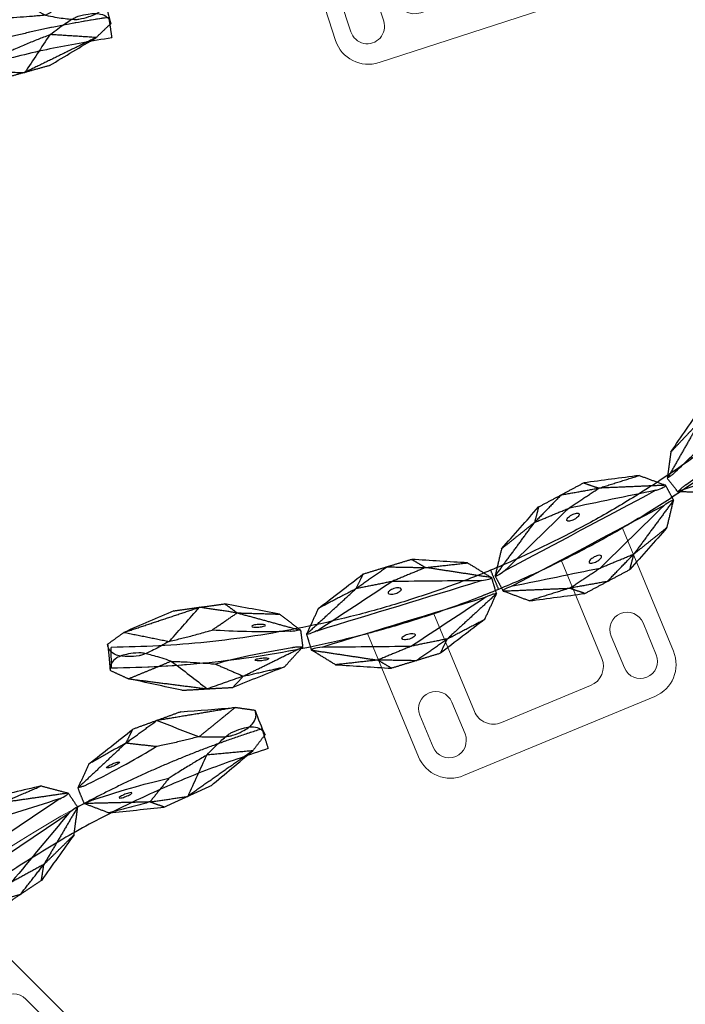
# Model space of a CAD drawing. Units: millimetres. Extents: x -605616008 to 17, y -1703671404 to 113.
# Drawn here: x -605612089 to -605611993, y -1703670224 to -1703670082 of the extents above; entities that cross this region are included whole.
import ezdxf

# ---------------------------------------------------------------- set-up
doc = ezdxf.new("R2010")
doc.units = ezdxf.units.MM
doc.layers.get('0').update_dxf_attribs({"lineweight": 9, "true_color": 0x1c1c1c})
doc.layers.get('Defpoints').update_dxf_attribs({"color": 3, "lineweight": 0})
doc.layers.add('Make2D$可见线$曲线', color=7, linetype='Continuous', true_color=0x000000)
doc.styles.add('2F обычный', font='Montserrat-Light.ttf', dxfattribs={"width": 0.8})
doc.dimstyles.new('stroitelniy3', dxfattribs={"dimtxt": 80, "dimasz": 30, "dimexe": 5, "dimexo": 10, "dimgap": 20, "dimtad": 1, "dimtoh": 1, "dimdec": 0, "dimrnd": 5, "dimtxsty": '2F обычный', "dimblk": 'ARCHTICK', "dimcen": 0.09, "dimdle": 2, "dimadec": 0, "dimazin": 2, "dimtfac": 1, "dimtdec": 0, "dimtmove": 1, "dimatfit": 3, "dimfxl": 10, "dimtfill": 1, "dimtolj": 1, "dimtzin": 0, "dimarcsym": 1})

# ---------------------------------------------------------------- blocks, each defined once
blk = doc.blocks.new('A$C5ade7dd0')
blk.add_line((50.59, 33.68), (50.59, 12.05))
blk.add_lwpolyline([(53.09, 28.18, 1), (58.09, 28.18), (58.09, 33.18, 1), (53.09, 33.18)], format="xyb", close=True)
blk.add_arc((70.59, 157.7), 150.02, 242.4425, 297.5575)
at = {"layer": 'Make2D$可见线$曲线', "color": 0, "lineweight": -3}
for points, degree in [([(1.19, 24.7), (1.88, 26.03), (2.58, 27.36)], 2), ([(1.47, 25.61), (2.92, 25.8), (4.37, 26)], 2), ([(12.24, 25.31), (9.61, 25.54), (6.99, 25.77), (4.37, 26)], 3), ([(4.37, 26), (10.05, 25), (15.72, 24.01)], 2), ([(4.37, 26), (6.94, 23.87), (9.51, 21.74)], 2), ([(0, 22.11), (0.55, 23.3), (1.07, 24.44), (1.47, 25.61)], 3), ([(12.24, 25.31), (13.98, 24.66), (15.72, 24.01)], 2), ([(9.61, 21.73), (11.65, 22.49), (13.69, 23.25), (15.72, 24.01)], 3), ([(20.16, 20.71), (17.94, 22.36), (15.72, 24.01)], 2), ([(15.72, 24.01), (17.47, 23.36), (19.21, 22.71)], 2), ([(0, 22.11), (0.88, 20.94), (1.76, 19.76)], 2), ([(0, 22.11), (0, 22.11), (0, 22.11), (0, 22.11)], 3), ([(9.51, 21.75), (9.54, 21.74), (9.58, 21.74), (9.61, 21.74)], 3), ([(25.49, 17.64), (23.4, 19.33), (21.3, 21.02), (19.21, 22.71)], 3), ([(19.21, 22.71), (19.69, 21.71), (20.16, 20.71)], 2), ([(15.78, 20.23), (17.97, 20.47), (20.16, 20.71)], 2), ([(20.16, 20.71), (22.83, 19.18), (25.49, 17.64)], 2), ([(20.16, 20.71), (23.56, 17.48), (26.95, 14.24)], 2), ([(7.76, 14.63), (5.76, 16.34), (3.76, 18.05), (1.76, 19.76)], 3), ([(1.76, 19.76), (6.44, 16.41), (11.13, 13.06)], 2), ([(1.76, 19.76), (5.07, 19.42), (8.39, 19.08)], 2), ([(8.39, 19.08), (8.42, 19.06), (8.44, 19.04), (8.47, 19.02)], 3), ([(8.47, 19.02), (9.36, 17.03), (10.25, 15.05), (11.13, 13.06)], 3), ([(25.49, 17.64), (26.27, 15.9), (27.06, 14.16)], 2), ([(31.31, 16.3), (33.98, 16.74), (36.65, 17.19), (39.32, 17.63)], 3), ([(39.32, 17.63), (38.38, 16.94), (37.44, 16.25)], 2), ([(39.32, 17.63), (41.13, 17.27), (42.95, 16.92)], 2), ([(31.31, 16.3), (29.7, 15.07), (28.09, 13.84)], 2), ([(28.09, 13.83), (32.77, 15.04), (37.44, 16.25)], 2), ([(37.44, 16.25), (34.37, 16.28), (31.31, 16.3)], 2), ([(42.95, 16.92), (40.19, 16.58), (37.44, 16.25)], 2), ([(37.44, 16.25), (39.98, 15.5), (42.53, 14.74)], 2), ([(42.95, 16.92), (44.76, 16.56), (46.58, 16.2)], 2), ([(42.95, 16.92), (45.38, 15.57), (47.8, 14.22)], 2), ([(7.76, 14.63), (9.45, 13.85), (11.13, 13.06)], 2), ([(13.86, 15.67), (15.23, 13.94), (16.6, 12.21)], 2), ([(29.63, 13.54), (33.93, 13.94), (38.23, 14.34), (42.53, 14.74)], 3), ([(16.6, 12.21), (13.87, 12.63), (11.13, 13.06)], 2), ([(11.13, 13.06), (12.82, 12.27), (14.51, 11.49)], 2), ([(26.12, 11.89), (26.63, 13), (27.06, 14.15)], 2), ([(28.09, 13.83), (27.86, 12.63), (27.62, 11.43)], 2), ([(54.03, 8.75), (45.9, 10.35), (37.76, 11.94), (29.63, 13.54)], 3), ([(14.51, 11.49), (15.55, 11.85), (16.6, 12.21)], 2), ([(22.52, 10.56), (19.85, 10.87), (17.18, 11.18), (14.51, 11.49)], 3), ([(16.6, 12.21), (19.56, 11.38), (22.52, 10.56)], 2), ([(16.6, 12.21), (21.28, 12.05), (25.97, 11.9)], 2), ([(22.52, 10.56), (24.31, 11.22), (26.1, 11.89)], 2), ([(27.62, 11.43), (27.62, 11.42), (27.62, 11.42), (27.62, 11.42)], 3), ([(27.62, 11.43), (31.49, 8.54), (35.36, 5.65)], 2), ([(29.66, 7.92), (28.64, 9.67), (27.62, 11.42)], 2), ([(29.15, 11.11), (29.13, 11.12), (29.11, 11.13), (29.09, 11.14)], 3), ([(29.15, 11.11), (32.98, 9.12), (36.81, 7.12), (40.64, 5.13)], 3), ([(53.56, 6.32), (45.42, 7.92), (37.29, 9.52), (29.15, 11.11)], 3), ([(35.36, 5.65), (32.51, 6.79), (29.66, 7.92)], 2), ([(29.66, 7.92), (31.97, 6.5), (34.27, 5.08), (36.58, 3.67)], 3)]:
    blk.add_open_spline(points, degree=degree, dxfattribs=at)
for points, weights in [([(2.58, 27.36), (70.59, -8.13), (138.6, 27.36)], [1, 0.886542352377, 1]), ([(1.19, 24.7), (14.11, 17.96), (28.09, 13.83)], [1, 0.976720228677, 0.962993762295])]:
    blk.add_rational_spline(points, weights, degree=2, dxfattribs=at)
for points, knots in [([(9.51, 21.74), (9.02, 21.73), (8.57, 21.72), (8.14, 21.71), (7.27, 21.71), (6.53, 21.72), (5.66, 21.79), (5.41, 21.82), (4.99, 21.88), (4.82, 21.92), (4.69, 21.97), (4.16, 22.16), (3.7, 22.36), (3.3, 22.57), (2.67, 22.9), (2.19, 23.25), (1.86, 23.62), (1.59, 23.92), (1.42, 24.24), (1.36, 24.57), (1.33, 24.73), (1.32, 24.9), (1.34, 25.07), (1.35, 25.25), (1.4, 25.42), (1.46, 25.6)], [0, 0, 0, 0, 2.344793, 2.344793, 2.344793, 7.207205, 7.207205, 9.63798, 9.63798, 12.068992, 12.068992, 12.068992, 22.108114, 22.108114, 22.108114, 37.762372, 37.762372, 37.762372, 50.63214, 50.63214, 50.63214, 57.06983, 57.06983, 57.06983, 63.508657, 63.508657, 63.508657, 63.508657]), ([(8.39, 19.08), (8.06, 19.44), (7.75, 19.77), (7.46, 20.08), (6.85, 20.71), (6.32, 21.22), (5.66, 21.8), (5.46, 21.96), (5.12, 22.21), (4.97, 22.3), (4.85, 22.36), (4.35, 22.6), (3.88, 22.79), (3.45, 22.93), (2.77, 23.15), (2.19, 23.25), (1.7, 23.22), (1.29, 23.2), (0.95, 23.1), (0.67, 22.91), (0.52, 22.82), (0.4, 22.71), (0.29, 22.57), (0.18, 22.44), (0.08, 22.29), (0, 22.11)], [0, 0, 0, 0, 2.344793, 2.344793, 2.344793, 7.207205, 7.207205, 9.63798, 9.63798, 12.068992, 12.068992, 12.068992, 22.108114, 22.108114, 22.108114, 37.762372, 37.762372, 37.762372, 50.63214, 50.63214, 50.63214, 57.06983, 57.06983, 57.06983, 63.508657, 63.508657, 63.508657, 63.508657]), ([(9.61, 21.73), (9.91, 21.65), (10.22, 21.56), (10.54, 21.48), (10.8, 21.41), (11.07, 21.34), (11.35, 21.26), (11.91, 21.12), (12.5, 20.98), (13.74, 20.69), (14.39, 20.54), (15.06, 20.39), (15.3, 20.34), (15.54, 20.29), (15.78, 20.23)], [0.298362, 0.298362, 0.298362, 0.298362, 1.860977, 1.860977, 1.860977, 3.116105, 3.116105, 3.116105, 5.643625, 5.643625, 8.171176, 8.171176, 8.171176, 9.053522, 9.053522, 9.053522, 9.053522]), ([(26.95, 14.24), (26.88, 14.25), (26.78, 14.27), (26.67, 14.3), (26.55, 14.33), (26.4, 14.38), (26.1, 14.5), (25.95, 14.56), (25.81, 14.64), (25.77, 14.66), (25.72, 14.68), (25.68, 14.7), (23.71, 15.68), (21.83, 16.68), (20.07, 17.67), (18.53, 18.54), (17.1, 19.4), (15.78, 20.23)], [-319.753334, -319.753334, -319.753334, -319.753334, -319.345992, -319.345992, -319.345992, -318.884784, -318.884784, -318.423647, -318.423647, -318.423647, -318.286686, -318.286686, -318.286686, -311.931237, -311.931237, -311.931237, -306.375799, -306.375799, -306.375799, -306.375799]), ([(8.47, 19.02), (8.74, 18.86), (9.02, 18.7), (9.31, 18.53), (9.54, 18.39), (9.78, 18.25), (10.03, 18.1), (10.52, 17.81), (11.03, 17.49), (12.11, 16.81), (12.67, 16.45), (13.25, 16.07), (13.45, 15.94), (13.66, 15.8), (13.86, 15.67)], [0.298362, 0.298362, 0.298362, 0.298362, 1.860977, 1.860977, 1.860977, 3.116105, 3.116105, 3.116105, 5.643625, 5.643625, 8.171176, 8.171176, 8.171176, 9.053522, 9.053522, 9.053522, 9.053522]), ([(21.08, 17.93), (21.06, 17.89), (21.14, 17.81), (21.38, 17.65), (21.48, 17.6), (21.69, 17.48), (21.81, 17.42), (21.93, 17.37), (22.18, 17.26), (22.42, 17.18), (22.79, 17.09), (22.9, 17.09), (22.91, 17.13)], [0, 0, 0, 0, 0.809111, 0.809111, 1.210756, 1.210756, 1.612546, 1.612546, 1.612546, 2.423829, 2.423829, 3.233058, 3.233058, 3.233058, 3.233058]), ([(22.91, 17.13), (22.93, 17.17), (22.85, 17.25), (22.61, 17.41), (22.51, 17.47), (22.3, 17.58), (22.18, 17.64), (22.06, 17.69), (21.81, 17.8), (21.57, 17.89), (21.3, 17.95), (21.22, 17.96), (21.12, 17.97), (21.09, 17.96), (21.08, 17.93)], [3.233058, 3.233058, 3.233058, 3.233058, 4.042169, 4.042169, 4.443814, 4.443814, 4.845604, 4.845604, 4.845604, 5.653353, 5.653353, 6.052251, 6.052251, 6.451016, 6.451016, 6.451016, 6.451016]), ([(25.97, 11.9), (25.92, 11.95), (25.84, 12.01), (25.74, 12.06), (25.62, 12.13), (25.49, 12.2), (25.19, 12.33), (25.04, 12.39), (24.89, 12.44), (24.84, 12.46), (24.8, 12.47), (24.75, 12.49), (22.67, 13.2), (20.64, 13.84), (18.7, 14.4), (17, 14.89), (15.39, 15.31), (13.86, 15.67)], [-319.753334, -319.753334, -319.753334, -319.753334, -319.345992, -319.345992, -319.345992, -318.884784, -318.884784, -318.423647, -318.423647, -318.423647, -318.286686, -318.286686, -318.286686, -311.931237, -311.931237, -311.931237, -306.375799, -306.375799, -306.375799, -306.375799]), ([(21.08, 12.76), (21.06, 12.72), (20.95, 12.72), (20.67, 12.78), (20.56, 12.81), (20.32, 12.88), (20.2, 12.92), (20.08, 12.97), (19.83, 13.07), (19.6, 13.19), (19.36, 13.33), (19.3, 13.38), (19.22, 13.45), (19.21, 13.48), (19.22, 13.5)], [3.233058, 3.233058, 3.233058, 3.233058, 4.042169, 4.042169, 4.443814, 4.443814, 4.845604, 4.845604, 4.845604, 5.653353, 5.653353, 6.052251, 6.052251, 6.451016, 6.451016, 6.451016, 6.451016]), ([(19.22, 13.5), (19.24, 13.54), (19.35, 13.55), (19.63, 13.49), (19.74, 13.46), (19.97, 13.38), (20.1, 13.34), (20.22, 13.29), (20.47, 13.19), (20.7, 13.08), (21.02, 12.88), (21.1, 12.8), (21.08, 12.76)], [0, 0, 0, 0, 0.809111, 0.809111, 1.210756, 1.210756, 1.612546, 1.612546, 1.612546, 2.423829, 2.423829, 3.233058, 3.233058, 3.233058, 3.233058]), ([(27.06, 14.16), (27.04, 14.17), (27.01, 14.2), (26.95, 14.24), (26.95, 14.24), (26.95, 14.24)], [0, 0, 0, 0, 0.3698797, 0.3698797, 0.3736465, 0.3736465, 0.3736465, 0.3736465]), ([(27.06, 14.16), (27.06, 14.15), (27.06, 14.15), (27.06, 14.15), (27.06, 14.15), (27.06, 14.15)], [0, 0, 0, 0, 0.0712183, 0.0712183, 0.1424397, 0.1424397, 0.1424397, 0.1424397]), ([(29.63, 13.54), (29.16, 13.55), (28.78, 13.59), (28.5, 13.65), (28.23, 13.7), (28.09, 13.77), (28.09, 13.83)], [0, 0, 0, 0, 1.130984, 1.130984, 1.130984, 2.238191, 2.238191, 2.238191, 2.238191]), ([(26.1, 11.89), (26.09, 11.89), (26.04, 11.9), (25.97, 11.9), (25.97, 11.9), (25.97, 11.9)], [0, 0, 0, 0, 0.3698797, 0.3698797, 0.3736465, 0.3736465, 0.3736465, 0.3736465]), ([(26.1, 11.89), (26.11, 11.89), (26.11, 11.89), (26.12, 11.89), (26.12, 11.89), (26.12, 11.89)], [0, 0, 0, 0, 0.0712183, 0.0712183, 0.1424397, 0.1424397, 0.1424397, 0.1424397]), ([(29.09, 11.14), (28.72, 11.28), (28.35, 11.38), (28.07, 11.44), (27.8, 11.49), (27.64, 11.49), (27.62, 11.43)], [0, 0, 0, 0, 1.130984, 1.130984, 1.130984, 2.238191, 2.238191, 2.238191, 2.238191])]:
    blk.add_open_spline(points, degree=3, knots=knots, dxfattribs=at)
blk = doc.blocks.new('*U342')
at = {"color": 0}
blk.add_blockref('A$C5ade7dd0', (-70.59, -19.34), dxfattribs=at)
blk = doc.blocks.new('*U343')
at = {"color": 0, "linetype": 'ByBlock', "lineweight": -2, "transparency": 16777216}
blk.add_blockref('*U342', (3204.37, -3801.2), dxfattribs=at)
blk = doc.blocks.new('*U334')
at = {"color": 0}
blk.add_blockref('*U343', (-3204.37, 3801.2), dxfattribs=at)
blk = doc.blocks.new('*U335')
at = {"color": 0, "linetype": 'ByBlock', "lineweight": -2, "transparency": 16777216, "rotation": 225}
blk.add_blockref('*U334', (1417.8, -3853.98), dxfattribs=at)
blk = doc.blocks.new('A$Cf2183d9c')
for p, q in [((41.5, 38.13), (71.5, 38.13)), ((36.5, 33.13), (36.5, 13.79)), ((49.5, 33.13), (63.5, 33.13)), ((76.5, 33.13), (76.5, 13.79)), ((46.5, 30.13), (46.5, 14.8)), ((66.5, 30.13), (66.5, 14.8))]:
    blk.add_line(p, q)
for points in [[(39, 27.63, 1), (44, 27.63), (44, 32.63, 1), (39, 32.63)], [(74, 27.63, -1), (69, 27.63), (69, 32.63, -1), (74, 32.63)]]:
    blk.add_lwpolyline(points, format="xyb", close=True)
for centre, radius, start, end in [((41.5, 33.13), 5, 90, 180), ((71.5, 33.13), 5, 0, 90), ((49.5, 30.13), 3, 90, 180), ((63.5, 30.13), 3, 0, 90), ((56.5, -134.87), 150, 67.9963, 112.0037)]:
    blk.add_arc(centre, radius, start, end)
at = {"layer": 'Make2D$可见线$曲线', "color": 0, "lineweight": -3}
for points, degree in [([(41.49, 20.11), (38.94, 19), (36.39, 17.9)], 2), ([(41.49, 20.11), (39.65, 19.93), (37.81, 19.76)], 2), ([(45.17, 20.47), (43.33, 20.29), (41.49, 20.11)], 2), ([(41.49, 20.11), (44.2, 19.51), (46.91, 18.92)], 2), ([(53.02, 18.37), (50.4, 19.07), (47.79, 19.77), (45.17, 20.47)], 3), ([(45.17, 20.47), (46.04, 19.69), (46.91, 18.92)], 2), ([(59.98, 18.37), (62.6, 19.07), (65.21, 19.77), (67.83, 20.47)], 3), ([(67.83, 20.47), (66.96, 19.69), (66.09, 18.92)], 2), ([(71.51, 20.11), (68.8, 19.51), (66.09, 18.92)], 2), ([(67.83, 20.47), (69.67, 20.29), (71.51, 20.11)], 2), ([(71.51, 20.11), (73.35, 19.93), (75.19, 19.76)], 2), ([(71.51, 20.11), (74.06, 19), (76.6, 17.9)], 2), ([(30.5, 16.19), (32.93, 17.38), (35.37, 18.57), (37.81, 19.76)], 3), ([(37.81, 19.76), (37.1, 18.83), (36.39, 17.9)], 2), ([(46.91, 18.92), (44.3, 18.41), (41.7, 17.91)], 2), ([(46.91, 18.92), (49.96, 18.64), (53.02, 18.37)], 2), ([(55.98, 15.6), (51.44, 17.26), (46.91, 18.92)], 2), ([(57.02, 15.6), (61.56, 17.26), (66.09, 18.92)], 2), ([(66.09, 18.92), (63.04, 18.64), (59.98, 18.37)], 2), ([(66.09, 18.92), (68.7, 18.41), (71.3, 17.91)], 2), ([(82.5, 16.19), (80.07, 17.38), (77.63, 18.57), (75.19, 19.76)], 3), ([(75.19, 19.76), (75.9, 18.83), (76.6, 17.9)], 2), ([(28.11, 12.9), (32.25, 15.4), (36.39, 17.9)], 2), ([(29.67, 13.06), (33.68, 14.68), (37.69, 16.29), (41.7, 17.91)], 3), ([(36.39, 17.9), (33.45, 17.04), (30.5, 16.19)], 2), ([(41.7, 17.91), (39.05, 17.9), (36.39, 17.9)], 2), ([(54.42, 15.46), (50.18, 16.28), (45.94, 17.09), (41.7, 17.91)], 3), ([(53.02, 18.37), (54.5, 16.99), (55.98, 15.61)], 2), ([(59.98, 18.37), (58.5, 16.99), (57.02, 15.61)], 2), ([(58.58, 15.46), (62.82, 16.28), (67.06, 17.09), (71.3, 17.91)], 3), ([(71.3, 17.91), (73.95, 17.9), (76.6, 17.9)], 2), ([(83.33, 13.06), (79.32, 14.68), (75.31, 16.29), (71.3, 17.91)], 3), ([(76.6, 17.9), (79.55, 17.04), (82.5, 16.19)], 2), ([(84.89, 12.9), (80.75, 15.4), (76.6, 17.9)], 2), ([(30.5, 16.19), (29.3, 14.54), (28.11, 12.9)], 2), ([(82.5, 16.19), (83.7, 14.54), (84.89, 12.9)], 2), ([(29.67, 13.06), (37.92, 13.86), (46.17, 14.66), (54.42, 15.46)], 3), ([(56.21, 13.16), (56.09, 14.38), (55.97, 15.6)], 2), ([(56.5, 12.13), (56.5, 13.63), (56.5, 15.13)], 2), ([(56.79, 13.16), (56.91, 14.38), (57.03, 15.6)], 2), ([(83.33, 13.06), (75.08, 13.86), (66.83, 14.66), (58.58, 15.46)], 3), ([(23.57, 13.64), (25.28, 12.8), (27.09, 11.98)], 2), ([(28.1, 12.9), (28.22, 11.68), (28.34, 10.46)], 2), ([(29.91, 10.6), (38.16, 11.4), (46.41, 12.2), (54.66, 13)], 3), ([(54.66, 13), (50.65, 11.39), (46.65, 9.77), (42.64, 8.16)], 3), ([(56.21, 13.16), (52.08, 10.66), (47.95, 8.16)], 2), ([(53.84, 9.87), (55.03, 11.51), (56.21, 13.16)], 2), ([(54.66, 13), (54.68, 13.01), (54.7, 13.01), (54.72, 13.02)], 3), ([(56.21, 13.16), (56.21, 13.16), (56.21, 13.16)], 2), ([(56.21, 13.16), (56.21, 13.16), (56.21, 13.16), (56.21, 13.16)], 3), ([(56.79, 13.16), (56.79, 13.16), (56.79, 13.16)], 2), ([(56.79, 13.16), (56.79, 13.16), (56.79, 13.16), (56.79, 13.16)], 3), ([(59.16, 9.87), (57.97, 11.51), (56.79, 13.16)], 2), ([(56.79, 13.16), (60.92, 10.66), (65.05, 8.16)], 2), ([(58.34, 13), (58.32, 13.01), (58.3, 13.01), (58.28, 13.02)], 3), ([(83.09, 10.6), (74.84, 11.4), (66.59, 12.2), (58.34, 13)], 3), ([(58.34, 13), (62.35, 11.39), (66.35, 9.77), (70.35, 8.16)], 3), ([(84.89, 12.9), (84.78, 11.68), (84.66, 10.46)], 2), ([(89.43, 13.64), (87.71, 12.8), (85.91, 11.98)], 2), ([(89.43, 13.64), (92.12, 13.6), (94.81, 13.56), (97.5, 13.53)], 3), ([(95.49, 12.6), (92.46, 13.12), (89.43, 13.64)], 2), ([(97.5, 13.53), (96.49, 13.06), (95.49, 12.6)], 2), ([(101.01, 12.3), (99.25, 12.91), (97.5, 13.53)], 2), ([(17.51, 12.6), (22.19, 12.28), (27.09, 11.98)], 2), ([(27.73, 9.62), (27.41, 10.8), (27.09, 11.98)], 2), ([(85.27, 9.62), (85.59, 10.8), (85.91, 11.98)], 2), ([(95.49, 12.6), (90.81, 12.28), (85.91, 11.98)], 2), ([(95.49, 12.6), (98.25, 12.45), (101.01, 12.3)], 2), ([(98.56, 9.43), (97.02, 11.01), (95.49, 12.6)], 2), ([(104.52, 11.07), (102.77, 11.69), (101.01, 12.3)], 2), ([(111.02, 6.57), (106.01, 9.44), (101.01, 12.3)], 2), ([(104.26, 6.64), (103.18, 8.53), (102.09, 10.41), (101.01, 12.3)], 3), ([(28.34, 10.46), (28.34, 10.46), (28.34, 10.46), (28.34, 10.45)], 3), ([(28.34, 10.46), (32.89, 8.8), (37.44, 7.14)], 2), ([(31.32, 7.69), (29.83, 9.07), (28.34, 10.45)], 2), ([(29.91, 10.6), (29.88, 10.6), (29.86, 10.6), (29.84, 10.6)], 3), ([(29.91, 10.6), (34.15, 9.78), (38.4, 8.97), (42.64, 8.16)], 3), ([(83.09, 10.6), (78.85, 9.78), (74.6, 8.97), (70.35, 8.16)], 3), ([(84.66, 10.46), (80.11, 8.8), (75.56, 7.14)], 2), ([(81.68, 7.69), (83.17, 9.07), (84.66, 10.45)], 2), ([(83.09, 10.6), (83.12, 10.6), (83.14, 10.6), (83.16, 10.6)], 3), ([(84.66, 10.46), (84.66, 10.46), (84.66, 10.46), (84.66, 10.45)], 3), ([(104.52, 11.07), (106.69, 9.57), (108.85, 8.07), (111.02, 6.57)], 3), ([(20.2, 3.78), (23.9, 6.65), (27.61, 9.53)], 2), ([(25.81, 6.3), (26.76, 7.95), (27.72, 9.6)], 2), ([(53.84, 9.87), (51.41, 8.68), (48.98, 7.5), (46.55, 6.31)], 3), ([(47.95, 8.16), (50.9, 9.02), (53.84, 9.87)], 2), ([(59.16, 9.87), (61.59, 8.68), (64.02, 7.5), (66.45, 6.31)], 3), ([(65.05, 8.16), (62.1, 9.02), (59.16, 9.87)], 2), ([(87.19, 6.3), (86.23, 7.95), (85.28, 9.6)], 2), ([(92.8, 3.78), (89.1, 6.65), (85.39, 9.53)], 2), ([(31.32, 7.69), (33.94, 6.99), (36.56, 6.29), (39.18, 5.59)], 3), ([(37.44, 7.14), (34.38, 7.41), (31.32, 7.69)], 2), ([(42.64, 8.16), (40.04, 7.65), (37.44, 7.14)], 2), ([(39.18, 5.59), (38.31, 6.37), (37.44, 7.14)], 2), ([(42.86, 5.95), (40.15, 6.55), (37.44, 7.14)], 2), ([(47.95, 8.16), (45.3, 8.16), (42.64, 8.16)], 2), ([(42.86, 5.95), (45.41, 7.06), (47.95, 8.16)], 2), ([(46.55, 6.31), (47.25, 7.24), (47.95, 8.16)], 2), ([(66.45, 6.31), (65.75, 7.24), (65.05, 8.16)], 2), ([(70.13, 5.95), (67.59, 7.06), (65.05, 8.16)], 2), ([(65.05, 8.16), (67.7, 8.16), (70.35, 8.16)], 2), ([(70.13, 5.95), (72.85, 6.55), (75.56, 7.14)], 2), ([(70.35, 8.16), (72.96, 7.65), (75.56, 7.14)], 2), ([(81.68, 7.69), (79.06, 6.99), (76.44, 6.29), (73.82, 5.59)], 3), ([(73.82, 5.59), (74.69, 6.37), (75.56, 7.14)], 2), ([(75.56, 7.14), (78.62, 7.41), (81.68, 7.69)], 2), ([(25.81, 6.3), (23.56, 4.83), (21.31, 3.36), (19.05, 1.89)], 3), ([(20.2, 3.78), (23, 5.04), (25.81, 6.3)], 2), ([(42.86, 5.95), (41.02, 5.77), (39.18, 5.59)], 2), ([(46.55, 6.31), (44.71, 6.13), (42.86, 5.95)], 2), ([(66.45, 6.31), (68.29, 6.13), (70.13, 5.95)], 2), ([(70.13, 5.95), (71.98, 5.77), (73.82, 5.59)], 2), ([(87.19, 6.3), (89.44, 4.83), (91.69, 3.36), (93.95, 1.89)], 3), ([(92.8, 3.78), (89.99, 5.04), (87.19, 6.3)], 2), ([(104.34, 6.58), (104.32, 6.6), (104.29, 6.62), (104.26, 6.64)], 3), ([(111.02, 6.57), (107.68, 6.58), (104.34, 6.58)], 2), ([(113, 4.42), (112.01, 5.5), (111.02, 6.57)], 2), ([(97.11, 4.69), (94.96, 4.24), (92.8, 3.78)], 2), ([(111.89, 0.8), (112.39, 2.62), (113, 4.41)], 2), ([(92.8, 3.78), (95.17, 2.36), (97.55, 0.94)], 2), ([(93.95, 1.89), (93.37, 2.83), (92.8, 3.78)], 2), ([(103.4, 3.82), (101.45, 2.86), (99.5, 1.9), (97.55, 0.94)], 3), ([(103.5, 3.83), (103.47, 3.83), (103.44, 3.82), (103.4, 3.82)], 3), ([(109.04, 0.11), (106.27, 1.97), (103.5, 3.83)], 2), ([(112.7, 4.21), (112.14, 2.81), (111.58, 1.42)], 2), ([(97.55, 0.94), (95.75, 1.42), (93.95, 1.89)], 2), ([(101.15, 0), (99.35, 0.47), (97.55, 0.94)], 2), ([(109.04, 0.11), (103.3, 0.53), (97.55, 0.94)], 2), ([(101.15, 0), (103.78, 0.04), (106.41, 0.07), (109.04, 0.11)], 3), ([(111.89, 0.79), (110.47, 0.45), (109.04, 0.11)], 2), ([(111.89, 0.8), (111.89, 0.79), (111.89, 0.79), (111.89, 0.79)], 3)]:
    blk.add_open_spline(points, degree=degree, dxfattribs=at)
for points, knots in [([(42.84, 16.56), (42.83, 16.66), (42.72, 16.74), (42.34, 16.85), (42.08, 16.86), (41.81, 16.84), (41.53, 16.81), (41.28, 16.74), (40.93, 16.57), (40.84, 16.47), (40.85, 16.37)], [0, 0, 0, 0, 0.828101, 0.828101, 1.665568, 1.665568, 1.665568, 2.503026, 2.503026, 3.331115, 3.331115, 3.331115, 3.331115]), ([(40.85, 16.37), (40.86, 16.28), (40.96, 16.2), (41.34, 16.09), (41.6, 16.07), (41.88, 16.1), (42.16, 16.13), (42.41, 16.19), (42.76, 16.37), (42.85, 16.47), (42.84, 16.56)], [3.331115, 3.331115, 3.331115, 3.331115, 4.159216, 4.159216, 4.996683, 4.996683, 4.996683, 5.83414, 5.83414, 6.662229, 6.662229, 6.662229, 6.662229]), ([(72.15, 16.37), (72.14, 16.28), (72.04, 16.2), (71.66, 16.09), (71.4, 16.07), (71.12, 16.1), (70.84, 16.13), (70.59, 16.19), (70.24, 16.37), (70.15, 16.47), (70.16, 16.56)], [3.331115, 3.331115, 3.331115, 3.331115, 4.159216, 4.159216, 4.996683, 4.996683, 4.996683, 5.83414, 5.83414, 6.662229, 6.662229, 6.662229, 6.662229]), ([(70.16, 16.56), (70.17, 16.66), (70.27, 16.74), (70.65, 16.85), (70.92, 16.86), (71.19, 16.84), (71.47, 16.81), (71.72, 16.74), (72.07, 16.57), (72.16, 16.47), (72.15, 16.37)], [0, 0, 0, 0, 0.828101, 0.828101, 1.665568, 1.665568, 1.665568, 2.503026, 2.503026, 3.331115, 3.331115, 3.331115, 3.331115]), ([(54.42, 15.46), (54.88, 15.43), (55.27, 15.43), (55.55, 15.46), (55.82, 15.49), (55.97, 15.54), (55.98, 15.6)], [0, 0, 0, 0, 1.130984, 1.130984, 1.130984, 2.238191, 2.238191, 2.238191, 2.238191]), ([(58.58, 15.46), (58.12, 15.43), (57.73, 15.43), (57.45, 15.46), (57.18, 15.49), (57.03, 15.54), (57.02, 15.6)], [0, 0, 0, 0, 1.130984, 1.130984, 1.130984, 2.238191, 2.238191, 2.238191, 2.238191]), ([(29.67, 13.06), (29.21, 12.94), (28.83, 12.87), (28.55, 12.84), (28.28, 12.81), (28.12, 12.84), (28.11, 12.9)], [0, 0, 0, 0, 1.131155, 1.131155, 1.131155, 2.231932, 2.231932, 2.231932, 2.231932]), ([(54.72, 13.02), (55.11, 13.12), (55.48, 13.19), (55.77, 13.22), (56.04, 13.25), (56.2, 13.22), (56.21, 13.16)], [0, 0, 0, 0, 1.130984, 1.130984, 1.130984, 2.238191, 2.238191, 2.238191, 2.238191]), ([(58.28, 13.02), (57.89, 13.12), (57.52, 13.19), (57.23, 13.22), (56.96, 13.25), (56.8, 13.22), (56.79, 13.16)], [0, 0, 0, 0, 1.130984, 1.130984, 1.130984, 2.238191, 2.238191, 2.238191, 2.238191]), ([(83.33, 13.06), (83.79, 12.94), (84.16, 12.87), (84.45, 12.84), (84.72, 12.81), (84.88, 12.84), (84.89, 12.9)], [0, 0, 0, 0, 1.131155, 1.131155, 1.131155, 2.231932, 2.231932, 2.231932, 2.231932]), ([(27.09, 11.98), (26.81, 11.92), (26.72, 11.87), (26.62, 11.82), (26.5, 11.77), (26.36, 11.71), (26.05, 11.61), (25.89, 11.57), (25.73, 11.53), (25.69, 11.52), (25.64, 11.51), (25.6, 11.5), (23.45, 11), (21.37, 10.56), (19.38, 10.2), (17.64, 9.89), (15.99, 9.63), (14.44, 9.43)], [0, 0, 0, 0, 0.407342, 0.407342, 0.407342, 0.86855, 0.86855, 1.329687, 1.329687, 1.329687, 1.466648, 1.466648, 1.466648, 7.822098, 7.822098, 7.822098, 13.377536, 13.377536, 13.377536, 13.377536]), ([(85.91, 11.98), (86.19, 11.92), (86.28, 11.87), (86.38, 11.82), (86.5, 11.77), (86.64, 11.71), (86.95, 11.61), (87.11, 11.57), (87.26, 11.53), (87.31, 11.52), (87.36, 11.51), (87.4, 11.5), (89.55, 11), (91.63, 10.56), (93.62, 10.2), (95.35, 9.89), (97.01, 9.63), (98.56, 9.43)], [0, 0, 0, 0, 0.407342, 0.407342, 0.407342, 0.86855, 0.86855, 1.329687, 1.329687, 1.329687, 1.466648, 1.466648, 1.466648, 7.822098, 7.822098, 7.822098, 13.377536, 13.377536, 13.377536, 13.377536]), ([(93.03, 11.11), (93.01, 11.06), (92.9, 11.04), (92.61, 11.06), (92.5, 11.08), (92.26, 11.13), (92.13, 11.16), (92.01, 11.2), (91.88, 11.24), (91.75, 11.28), (91.53, 11.36), (91.42, 11.41), (91.17, 11.54), (91.09, 11.61), (91.11, 11.66)], [0, 0, 0, 0, 0.8106, 0.8106, 1.213227, 1.213227, 1.616035, 1.616035, 1.616035, 2.016255, 2.016255, 2.416417, 2.416417, 3.223056, 3.223056, 3.223056, 3.223056]), ([(91.11, 11.66), (91.12, 11.71), (91.24, 11.72), (91.52, 11.7), (91.63, 11.68), (91.88, 11.63), (92, 11.6), (92.13, 11.57), (92.26, 11.53), (92.38, 11.49), (92.61, 11.4), (92.71, 11.36), (92.96, 11.23), (93.05, 11.15), (93.03, 11.11)], [3.223056, 3.223056, 3.223056, 3.223056, 4.033657, 4.033657, 4.436283, 4.436283, 4.839091, 4.839091, 4.839091, 5.239312, 5.239312, 5.639473, 5.639473, 6.446113, 6.446113, 6.446113, 6.446113]), ([(29.84, 10.6), (29.44, 10.63), (29.05, 10.63), (28.77, 10.6), (28.5, 10.57), (28.35, 10.52), (28.34, 10.46)], [0, 0, 0, 0, 1.131155, 1.131155, 1.131155, 2.231932, 2.231932, 2.231932, 2.231932]), ([(83.16, 10.6), (83.56, 10.63), (83.95, 10.63), (84.23, 10.6), (84.5, 10.57), (84.65, 10.52), (84.66, 10.46)], [0, 0, 0, 0, 1.131155, 1.131155, 1.131155, 2.231932, 2.231932, 2.231932, 2.231932]), ([(27.61, 9.53), (27.53, 9.53), (27.44, 9.53), (27.32, 9.51), (27.19, 9.48), (27.05, 9.45), (26.74, 9.36), (26.58, 9.31), (26.43, 9.26), (26.38, 9.24), (26.34, 9.22), (26.3, 9.2), (24.24, 8.42), (22.27, 7.62), (20.42, 6.81), (18.8, 6.1), (17.28, 5.39), (15.89, 4.69)], [0, 0, 0, 0, 0.407342, 0.407342, 0.407342, 0.86855, 0.86855, 1.329687, 1.329687, 1.329687, 1.466648, 1.466648, 1.466648, 7.822098, 7.822098, 7.822098, 13.377536, 13.377536, 13.377536, 13.377536]), ([(27.72, 9.6), (27.7, 9.59), (27.66, 9.57), (27.61, 9.53), (27.61, 9.53), (27.61, 9.53)], [0, 0, 0, 0, 0.3698797, 0.3698797, 0.3736465, 0.3736465, 0.3736465, 0.3736465]), ([(27.72, 9.6), (27.72, 9.61), (27.72, 9.61), (27.73, 9.62), (27.73, 9.62), (27.73, 9.62)], [0, 0, 0, 0, 0.0712183, 0.0712183, 0.1424397, 0.1424397, 0.1424397, 0.1424397]), ([(41.52, 9.5), (41.51, 9.59), (41.59, 9.69), (41.95, 9.87), (42.2, 9.93), (42.47, 9.96), (42.75, 9.99), (43.01, 9.97), (43.39, 9.87), (43.5, 9.78), (43.51, 9.69)], [3.331115, 3.331115, 3.331115, 3.331115, 4.159216, 4.159216, 4.996683, 4.996683, 4.996683, 5.83414, 5.83414, 6.662229, 6.662229, 6.662229, 6.662229]), ([(43.51, 9.69), (43.52, 9.6), (43.43, 9.5), (43.08, 9.32), (42.82, 9.25), (42.55, 9.23), (42.27, 9.2), (42.01, 9.22), (41.63, 9.32), (41.52, 9.4), (41.52, 9.5)], [0, 0, 0, 0, 0.828101, 0.828101, 1.665568, 1.665568, 1.665568, 2.503026, 2.503026, 3.331115, 3.331115, 3.331115, 3.331115]), ([(69.49, 9.69), (69.48, 9.6), (69.57, 9.5), (69.92, 9.32), (70.18, 9.25), (70.45, 9.23), (70.73, 9.2), (70.99, 9.22), (71.37, 9.32), (71.47, 9.4), (71.48, 9.5)], [0, 0, 0, 0, 0.828101, 0.828101, 1.665568, 1.665568, 1.665568, 2.503026, 2.503026, 3.331115, 3.331115, 3.331115, 3.331115]), ([(71.48, 9.5), (71.49, 9.59), (71.4, 9.69), (71.05, 9.87), (70.8, 9.93), (70.52, 9.96), (70.25, 9.99), (69.99, 9.97), (69.61, 9.87), (69.5, 9.78), (69.49, 9.69)], [3.331115, 3.331115, 3.331115, 3.331115, 4.159216, 4.159216, 4.996683, 4.996683, 4.996683, 5.83414, 5.83414, 6.662229, 6.662229, 6.662229, 6.662229]), ([(85.28, 9.6), (85.28, 9.61), (85.28, 9.61), (85.27, 9.62), (85.27, 9.62), (85.27, 9.62)], [0, 0, 0, 0, 0.0712183, 0.0712183, 0.1424397, 0.1424397, 0.1424397, 0.1424397]), ([(85.28, 9.6), (85.3, 9.59), (85.33, 9.57), (85.39, 9.53), (85.39, 9.53), (85.39, 9.53)], [0, 0, 0, 0, 0.3698797, 0.3698797, 0.3736465, 0.3736465, 0.3736465, 0.3736465]), ([(85.39, 9.53), (85.46, 9.53), (85.56, 9.53), (85.68, 9.51), (85.8, 9.48), (85.95, 9.45), (86.26, 9.36), (86.42, 9.31), (86.57, 9.26), (86.62, 9.24), (86.66, 9.22), (86.7, 9.2), (88.76, 8.42), (90.73, 7.62), (92.58, 6.81), (94.2, 6.1), (95.72, 5.39), (97.11, 4.69)], [0, 0, 0, 0, 0.407342, 0.407342, 0.407342, 0.86855, 0.86855, 1.329687, 1.329687, 1.329687, 1.466648, 1.466648, 1.466648, 7.822098, 7.822098, 7.822098, 13.377536, 13.377536, 13.377536, 13.377536]), ([(104.26, 6.64), (103.98, 6.77), (103.68, 6.9), (103.38, 7.04), (103.13, 7.15), (102.88, 7.27), (102.62, 7.39), (102.1, 7.64), (101.56, 7.91), (100.42, 8.47), (99.82, 8.77), (99.21, 9.09), (98.99, 9.2), (98.78, 9.32), (98.56, 9.43)], [0.298362, 0.298362, 0.298362, 0.298362, 1.860977, 1.860977, 1.860977, 3.116105, 3.116105, 3.116105, 5.643625, 5.643625, 8.171176, 8.171176, 8.171176, 9.053522, 9.053522, 9.053522, 9.053522]), ([(89.69, 7), (89.67, 6.96), (89.76, 6.88), (90.01, 6.74), (90.11, 6.69), (90.34, 6.6), (90.46, 6.55), (90.59, 6.51), (90.71, 6.47), (90.84, 6.43), (91.08, 6.38), (91.19, 6.36), (91.47, 6.32), (91.58, 6.34), (91.59, 6.39)], [3.223056, 3.223056, 3.223056, 3.223056, 4.033657, 4.033657, 4.436283, 4.436283, 4.839091, 4.839091, 4.839091, 5.239312, 5.239312, 5.639473, 5.639473, 6.446113, 6.446113, 6.446113, 6.446113]), ([(91.59, 6.39), (91.61, 6.44), (91.52, 6.52), (91.27, 6.66), (91.17, 6.7), (90.94, 6.8), (90.82, 6.84), (90.69, 6.88), (90.56, 6.92), (90.44, 6.96), (90.2, 7.02), (90.09, 7.04), (89.81, 7.07), (89.7, 7.05), (89.69, 7)], [0, 0, 0, 0, 0.8106, 0.8106, 1.213227, 1.213227, 1.616035, 1.616035, 1.616035, 2.016255, 2.016255, 2.416417, 2.416417, 3.223056, 3.223056, 3.223056, 3.223056]), ([(104.34, 6.58), (104.71, 6.26), (105.05, 5.96), (105.38, 5.69), (106.05, 5.12), (106.62, 4.67), (107.34, 4.16), (107.55, 4.02), (107.91, 3.8), (108.07, 3.73), (108.2, 3.68), (108.72, 3.49), (109.21, 3.35), (109.65, 3.25), (110.35, 3.1), (110.94, 3.07), (111.42, 3.14), (111.82, 3.2), (112.16, 3.34), (112.42, 3.55), (112.55, 3.66), (112.66, 3.78), (112.76, 3.93), (112.86, 4.07), (112.94, 4.23), (113, 4.41)], [0, 0, 0, 0, 2.344793, 2.344793, 2.344793, 7.207205, 7.207205, 9.63798, 9.63798, 12.068992, 12.068992, 12.068992, 22.108114, 22.108114, 22.108114, 37.762372, 37.762372, 37.762372, 50.63214, 50.63214, 50.63214, 57.06983, 57.06983, 57.06983, 63.50866, 63.50866, 63.50866, 63.50866]), ([(103.4, 3.82), (103.1, 3.88), (102.78, 3.93), (102.45, 3.99), (102.18, 4.03), (101.9, 4.07), (101.62, 4.12), (101.05, 4.2), (100.45, 4.29), (99.19, 4.45), (98.53, 4.53), (97.84, 4.61), (97.6, 4.64), (97.36, 4.67), (97.11, 4.69)], [0.298362, 0.298362, 0.298362, 0.298362, 1.860977, 1.860977, 1.860977, 3.116105, 3.116105, 3.116105, 5.643625, 5.643625, 8.171176, 8.171176, 8.171176, 9.053522, 9.053522, 9.053522, 9.053522]), ([(103.5, 3.83), (103.98, 3.89), (104.44, 3.95), (104.86, 3.99), (105.73, 4.09), (106.46, 4.14), (107.34, 4.17), (107.59, 4.16), (108.02, 4.14), (108.19, 4.12), (108.32, 4.08), (108.86, 3.95), (109.34, 3.79), (109.77, 3.62), (110.42, 3.36), (110.94, 3.07), (111.3, 2.73), (111.6, 2.46), (111.8, 2.16), (111.89, 1.84), (111.94, 1.67), (111.97, 1.51), (111.97, 1.33), (111.97, 1.16), (111.94, 0.98), (111.89, 0.8)], [0, 0, 0, 0, 2.344793, 2.344793, 2.344793, 7.207205, 7.207205, 9.63798, 9.63798, 12.068992, 12.068992, 12.068992, 22.108114, 22.108114, 22.108114, 37.762372, 37.762372, 37.762372, 50.63214, 50.63214, 50.63214, 57.06983, 57.06983, 57.06983, 63.50866, 63.50866, 63.50866, 63.50866])]:
    blk.add_open_spline(points, degree=3, knots=knots, dxfattribs=at)
for points in [[(0.3, 4.21), (56.5, 26.92), (112.7, 4.21)], [(1.42, 1.42), (56.5, 23.68), (111.58, 1.42)]]:
    blk.add_rational_spline(points, [1, 0.92715941564, 1], degree=2, dxfattribs=at)
blk = doc.blocks.new('*U331')
at = {"color": 0, "rotation": 22.50111404406761}
blk.add_blockref('A$Cf2183d9c', (-44.9, -39.24), dxfattribs=at)
blk = doc.blocks.new('*U332')
at = {"color": 0, "linetype": 'ByBlock', "lineweight": -2, "transparency": 16777216, "rotation": 180}
blk.add_blockref('*U331', (1506.46, -3792.11), dxfattribs=at)
blk = doc.blocks.new('*U336')
at = {"color": 0}
blk.add_blockref('A$C5ade7dd0', (-70.59, -19.34), dxfattribs=at)
blk = doc.blocks.new('*U337')
at = {"color": 0, "linetype": 'ByBlock', "lineweight": -2, "transparency": 16777216, "rotation": 216}
blk.add_blockref('*U336', (2980.62, -5018.64), dxfattribs=at)
blk = doc.blocks.new('*U320')
at = {"color": 0, "rotation": 18.00084896035017}
blk.add_blockref('A$Cf2183d9c', (-47.84, -35.59), dxfattribs=at)
blk = doc.blocks.new('*U321')
at = {"color": 0, "linetype": 'ByBlock', "lineweight": -2, "transparency": 16777216, "rotation": 180}
blk.add_blockref('*U320', (3087.47, -4966.85), dxfattribs=at)
blk = doc.blocks.new('_ArchTick')
at = {"color": 0, "linetype": 'ByBlock', "const_width": 0.15}
blk.add_lwpolyline([(-0.5, -0.5), (0.5, 0.5)], dxfattribs=at)
blk = doc.blocks.new('*D344')
at = {"color": 0, "lineweight": -2, "transparency": 16777216}
for p, q in [((-605611393.21, -1703670242.34), (-605611440.38, -1703670258.92)), ((-605611213.44, -1703670242.34), (-605611393.21, -1703670242.34)), ((-605612383.79, -1703670590.55), (-605611440.38, -1703670258.92))]:
    blk.add_line(p, q, dxfattribs=at)
at = {"layer": 'Defpoints', "color": 0, "lineweight": 30, "transparency": 16777216}
for p in [(-605611440.38, -1703670258.92), (-605612383.79, -1703670590.55)]:
    blk.add_point(p, dxfattribs=at)
at = {"color": 0, "lineweight": -2, "transparency": 16777216, "xscale": 25, "yscale": 25, "zscale": 25}
for p, rotation in [((-605611440.38, -1703670258.92), 199.3678417376551), ((-605612383.79, -1703670590.55), 19.36784173765519)]:
    blk.add_blockref('_ArchTick', p, dxfattribs=dict(at, rotation=rotation))
at = {"color": 0, "transparency": 16777216, "insert": (-605611293.32, -1703670196.98), "char_height": 50, "attachment_point": 5, "style": '2F обычный', "bg_fill": 3, "box_fill_scale": 1.1, "bg_fill_color": 256, "bg_fill_true_color": 13158600, "bg_fill_transparency": 0}
blk.add_mtext('\\A1;∅1000', dxfattribs=at)

msp = doc.modelspace()

# ---------------------------------------------------------------- linework, layer by layer
at = {"layer": 'Defpoints', "color": 4, "lineweight": 30}
msp.add_circle((-605611912.08, -1703670424.73, 30.63), 500, dxfattribs=at)

# ---------------------------------------------------------------- block references
for name, p in [('*U321', (-605615116.45, -1703665098.13, 30.63)), ('*U337', (-605615116.45, -1703665099.01, 30.63)), ('*U332', (-605613524.99, -1703666375.65, 30.63)), ('*U335', (-605613524.99, -1703666375.65, 30.63))]:
    msp.add_blockref(name, p)

# ---------------------------------------------------------------- next in the draw order: dimensions: what is measured, and where the dimension line sits
at = {"color": 252}
dim = msp.add_diameter_dim_2p(p1=(-605612383.79, -1703670590.55, 30.63), p2=(-605611440.38, -1703670258.92, 30.63), dimstyle='stroitelniy3', override={"dimtxt": 50, "dimasz": 25}, dxfattribs=at)
dim.commit()
dim.dimension.update_dxf_attribs({"geometry": '*D344', "text_midpoint": (-605611293.32, -1703670196.98, 30.63)})

doc.saveas('drawing.dxf')
